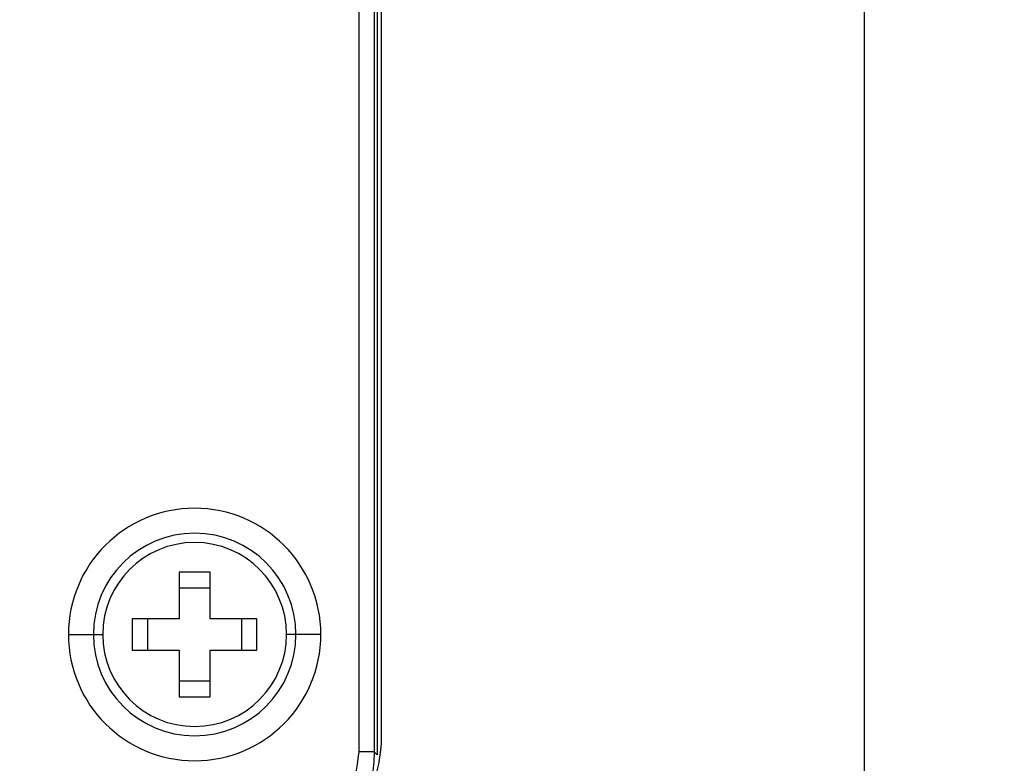
# Model space of a CAD drawing. Units: millimetres. Extents: x 69 to 1126, y 56 to 792.
# Drawn here: x 830 to 846, y 133 to 145 of the extents above; entities that cross this region are included whole.
import ezdxf

# ---------------------------------------------------------------- set-up
doc = ezdxf.new("R2010")
doc.units = ezdxf.units.MM
doc.layers.add('10', color=1, linetype='Continuous')
doc.styles.add('SLDTEXTSTYLE0', font='TXT', dxfattribs={"width": 0.7})
doc.dimstyles.new('SLDDIMSTYLE0', dxfattribs={"dimtxt": 12.733073, "dimasz": 12.733073, "dimexe": 0, "dimexo": 0.0625, "dimgap": 3.183268, "dimtad": 1, "dimdec": 1, "dimlfac": 2, "dimrnd": 1e-09, "dimzin": 12, "dimdsep": 46, "dimtxsty": 'SLDTEXTSTYLE0', "dimsah": 1, "dimcen": 0.09, "dimadec": 0, "dimazin": 3, "dimtfac": 1, "dimtdec": 1, "dimtofl": 0, "dimtmove": 0, "dimatfit": 3, "dimfxl": 1, "dimfrac": 2, "dimtolj": 1, "dimtzin": 12, "dimarcsym": 0})

# ---------------------------------------------------------------- blocks, each defined once
blk = doc.blocks.new('_D_4')
at = {"layer": '10'}
for p, q in [((757.134, 251.606), (754.356, 251.606)), ((754.356, 251.606), (754.356, 236.789)), ((794.175, 251.606), (796.954, 251.606)), ((796.954, 251.606), (796.954, 236.789)), ((754.356, 236.789), (757.134, 236.789)), ((796.954, 236.789), (794.175, 236.789)), ((608.603, 127.23), (608.603, 221.112)), ((933.128, 123.714), (933.128, 221.112)), ((608.603, 220.112), (933.128, 220.112))]:
    blk.add_line(p, q, dxfattribs=at)
for points in [[(608.603, 220.112), (621.336, 218.153), (621.336, 222.071)], [(933.128, 220.112), (920.395, 222.071), (920.395, 218.153)]]:
    blk.add_solid(points, dxfattribs=at)
at = {"layer": '10', "char_height": 11.1125, "attachment_point": 1, "style": 'SLDTEXTSTYLE0'}
for s, insert in [('25.55', (757.134, 251.114)), ('649.1', (757.134, 234.445)), ('Maximum', (749.725, 219.629))]:
    blk.add_mtext(s, dxfattribs=dict(at, insert=insert))

msp = doc.modelspace()

# ---------------------------------------------------------------- linework, layer by layer
at = {"color": 7, "linetype": 'Continuous', "lineweight": 25}
for p, q in [((843.603, 127.28), (843.603, 189.28)), ((835.486, 168.665), (835.486, 132.896)), ((835.736, 168.665), (835.736, 132.896)), ((835.78, 168.709), (835.78, 132.852)), ((835.853, 133.155), (835.853, 168.405)), ((832.603, 135.78), (832.603, 135.03)), ((833.103, 135.78), (832.603, 135.78)), ((833.103, 135.03), (833.103, 135.78)), ((832.603, 135.53), (833.103, 135.53)), ((831.853, 135.03), (831.853, 134.53)), ((832.603, 135.03), (831.853, 135.03)), ((832.103, 134.53), (832.103, 135.03)), ((833.853, 135.03), (833.103, 135.03)), ((833.603, 135.03), (833.603, 134.53)), ((833.853, 134.53), (833.853, 135.03)), ((830.828, 134.78), (831.228, 134.78)), ((831.228, 134.78), (831.378, 134.78)), ((834.478, 134.78), (834.328, 134.78)), ((834.878, 134.78), (834.478, 134.78)), ((831.853, 134.53), (832.603, 134.53)), ((832.603, 134.53), (832.603, 133.78)), ((833.103, 134.53), (833.853, 134.53)), ((833.103, 133.78), (833.103, 134.53)), ((833.103, 134.03), (832.603, 134.03)), ((832.603, 133.78), (833.103, 133.78)), ((835.736, 132.896), (835.486, 132.896)), ((835.78, 132.852), (835.736, 132.896))]:
    msp.add_line(p, q, dxfattribs=at)
for centre, radius, start, end in [((832.853, 134.78), 2.025, 0, 180), ((832.853, 134.78), 1.625, 0, 180), ((832.853, 134.78), 1.475, 0, 180), ((832.853, 134.78), 2.025, 180, 0), ((832.853, 134.78), 1.625, 180, 0), ((832.853, 134.78), 1.475, 180, 0), ((833.603, 133.155), 2.25, 270, 0)]:
    msp.add_arc(centre, radius, start, end, dxfattribs=at)
for points, knots in [([(835.486, 132.896), (835.452, 132.634), (835.384, 132.112), (834.909, 131.545), (834.337, 131.208), (833.942, 131.167), (833.737, 131.147)], [0, 0, 0, 0, 0.285389, 0.567601, 0.776867, 1, 1, 1, 1]), ([(835.736, 132.896), (835.73, 132.757), (835.718, 132.511), (835.633, 132.28), (835.596, 132.18)], [0, 0, 0, 0, 0.565539, 1, 1, 1, 1])]:
    msp.add_open_spline(points, degree=3, knots=knots, dxfattribs=at)

# ---------------------------------------------------------------- dimensions: what is measured, and where the dimension line sits
at = {"layer": '10'}
dim = msp.add_linear_dim(base=(933.12764695, 205.303949843), p1=(608.60264695, 127.030271852), p2=(933.12764695, 123.514218084), text='<>\\XMaximum', dimstyle='SLDDIMSTYLE0', dxfattribs=at)
dim.commit()
dim.dimension.update_dxf_attribs({"geometry": '_D_4', "text_midpoint": (775.654649313, 205.303949843), "dimtype": 160})

doc.saveas('drawing.dxf')
